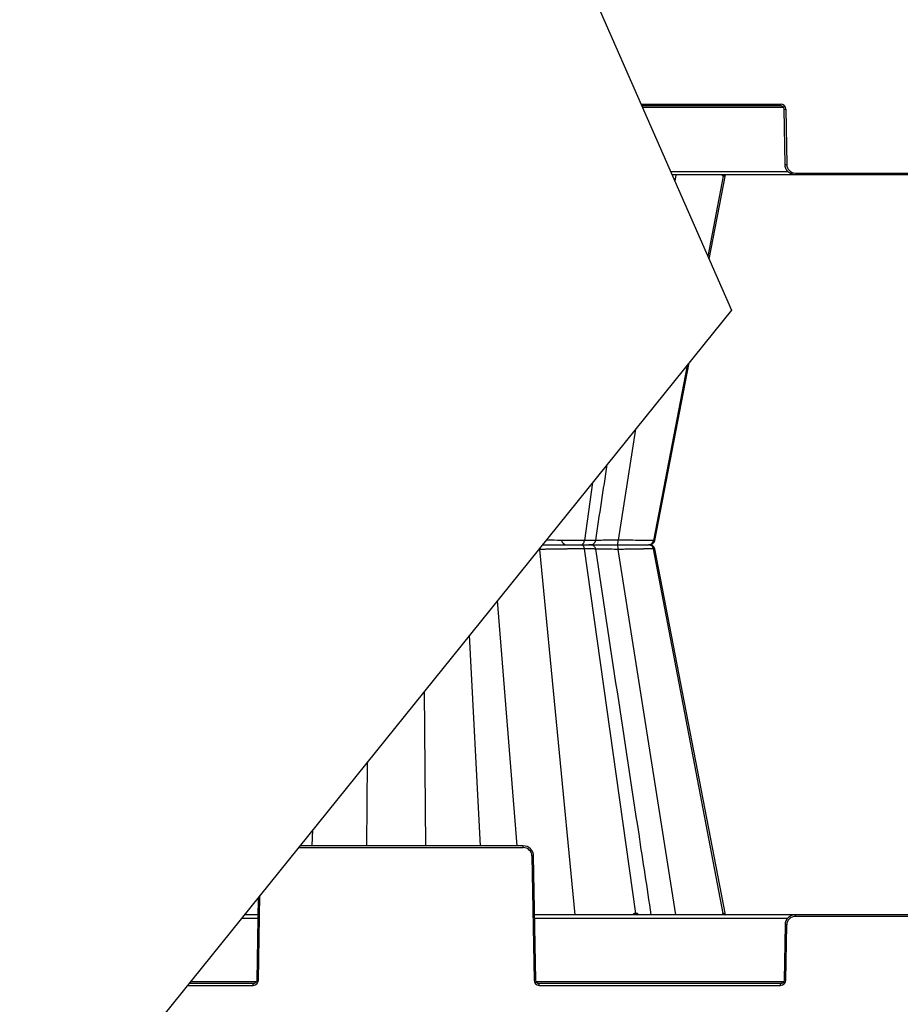
# Model space of a CAD drawing. Units: inches. Extents: x 7170 to 57908, y -7170 to 43748.
# Drawn here: x 25570 to 26073, y 936 to 1498 of the extents above; entities that cross this region are included whole.
import ezdxf

# ---------------------------------------------------------------- set-up
doc = ezdxf.new("R2010")
doc.units = ezdxf.units.IN
doc.header["$LTSCALE"] = 0.25
doc.header["$MEASUREMENT"] = 0
doc.layers.add('300', color=7, linetype='Continuous')
doc.layers.add('Dims', color=7, linetype='Continuous', lineweight=30)
doc.styles.add('Annotative', font='arial.ttf', dxfattribs={"height": 0.09375})
doc.dimstyles.new('FABS Annotative', dxfattribs={"dimscale": 128, "dimtxt": 0.09375, "dimasz": 0.09375, "dimexe": 0.09375, "dimexo": 0.09375, "dimgap": 0.09375, "dimtad": 0, "dimdec": 3, "dimzin": 3, "dimdsep": 46, "dimlunit": 5, "dimtxsty": 'Annotative', "dimcen": 0, "dimdle": 0.125, "dimclrd": 256, "dimclre": 256, "dimclrt": 256, "dimazin": 2, "dimtfac": 1, "dimtdec": 3, "dimtofl": 0, "dimtmove": 0, "dimatfit": 3, "dimfxl": 1, "dimfrac": 2, "dimtolj": 1, "dimtzin": 0, "dimlwd": -1, "dimlwe": -1, "dimarcsym": 2})

# ---------------------------------------------------------------- blocks, each defined once
blk = doc.blocks.new('*D197')
at = {"layer": 'Defpoints', "color": 0, "transparency": 16777216}
for p in [(7765.03, 6667.32), (56379.77, 6667.32), (56360.72, -7170.21)]:
    blk.add_point(p, dxfattribs=at)
at = {"layer": 'Dims', "transparency": 16777216}
for p, q in [((7766.53, 6667.32), (56381.27, 6667.32)), ((56379.77, 6665.82), (56379.77, -245.07)), ((56379.77, -7168.71), (56379.77, -257.81)), ((56362.22, -7170.21), (56381.27, -7170.21))]:
    blk.add_line(p, q, dxfattribs=at)
for points in [[(56379.52, 6665.82), (56380.02, 6665.82), (56379.77, 6667.32)], [(56379.52, -7168.71), (56380.02, -7168.71), (56379.77, -7170.21)]]:
    blk.add_solid(points, dxfattribs=at)
at = {"layer": 'Dims', "transparency": 16777216, "insert": (56379.77, -251.44), "char_height": 1.5, "attachment_point": 5, "rotation": 90, "style": 'Annotative'}
blk.add_mtext('\\A1;13837 1/2"', dxfattribs=at)

msp = doc.modelspace()

# ---------------------------------------------------------------- linework, layer by layer
at = {"layer": '300'}
for p, q in [((25373.465, 2705.8874), (25977.1111, 1332.3018)), ((25925.3639, 1450.0518), (26005.1414, 1450.0518)), ((26005.1414, 1449.0716), (25925.7946, 1449.0716)), ((26006.797, 1448.1043), (25926.2197, 1448.1043)), ((26005.1414, 1450.0518), (26005.1414, 1449.0716)), ((26007.6624, 1415.496), (26007.1101, 1447.137)), ((26008.0944, 1447.1499), (26008.6467, 1415.5089)), ((25942.2504, 1411.6268), (26009.2635, 1411.6268)), ((26336.5818, 1409.6922), (25943.1006, 1409.6922)), ((25945.2602, 1409.6922), (25944.6888, 1406.0784)), ((25972.404, 1408.8994), (25963.6088, 1363.0261)), ((25964.2712, 1361.5188), (25973.5719, 1409.6922)), ((25964.2712, 1361.5188), (25973.5719, 1409.6922)), ((25964.2712, 1361.5188), (25973.5719, 1409.6922)), ((26013.5684, 1410.6724), (26187.6364, 1410.6724)), ((26013.5684, 1410.6724), (26013.5684, 1409.6922)), ((25977.1111, 1332.3018), (25583.2166, 843.2805)), ((25951.66, 1300.7041), (25932.4679, 1200.6032)), ((25933.204, 1200.6032), (25952.8043, 1302.1247)), ((25933.204, 1200.6032), (25952.8042, 1302.1247)), ((25922.2548, 1264.1975), (25912.2504, 1200.926)), ((25897.7642, 1233.7923), (25893.106, 1200.6032)), ((25933.1013, 1200.6231), (25932.4679, 1200.6032)), ((25933.1, 1200.6231), (25933.1781, 1200.6256)), ((25887.7259, 986.7574), (25867.5293, 1195.5237)), ((25869.255, 1198.2248), (25869.2959, 1198.2248)), ((25922.3412, 987.5502), (25893.106, 1195.8464)), ((25945.2602, 986.7574), (25912.2504, 1195.5237)), ((25972.404, 987.5502), (25932.4679, 1195.8464)), ((25933.0557, 1195.8279), (25932.4679, 1195.8464)), ((25933.0539, 1195.828), (25933.1785, 1195.8241)), ((25933.1005, 1195.8265), (25933.0557, 1195.8279)), ((25973.5719, 986.7574), (25933.204, 1195.8464)), ((25973.5652, 986.7924), (25933.204, 1195.8464)), ((25854.6806, 1026.1368), (25843.4126, 1166.3146)), ((25833.6476, 1026.1368), (25827.4635, 1146.5137)), ((25802.4464, 1026.1368), (25801.6126, 1114.4198)), ((25768.688, 1026.1368), (25769.141, 1074.1062)), ((25737.4867, 1026.1368), (25737.9625, 1035.398)), ((25729.7133, 1025.1566), (25858.131, 1025.1566)), ((25858.131, 1026.1368), (25730.5028, 1026.1368)), ((25858.131, 1025.1566), (25858.131, 1026.1368)), ((25863.0527, 1020.3201), (25864.2924, 949.2997)), ((25865.2767, 949.3126), (25864.037, 1020.333)), ((25706.6824, 996.5637), (25705.8576, 949.3126)), ((25706.842, 949.2997), (25707.6888, 997.8131)), ((25697.2254, 984.8228), (25706.4775, 984.8228)), ((25706.5112, 986.7574), (25698.7837, 986.7574)), ((26336.5817, 986.7574), (25864.6231, 986.7574)), ((25864.6569, 984.8228), (26009.2635, 984.8228)), ((26013.5684, 985.7772), (26013.5684, 986.7574)), ((26187.6364, 985.7772), (26013.5684, 985.7772)), ((26007.6624, 980.9536), (26007.1101, 949.3126)), ((26008.0944, 949.2997), (26008.6467, 980.9407)), ((25666.275, 946.3978), (25703.889, 946.3978)), ((25703.889, 947.378), (25667.0646, 947.378)), ((25705.5445, 948.3453), (25667.8437, 948.3453)), ((25703.889, 946.3978), (25703.889, 947.378)), ((26006.797, 948.3453), (25865.5898, 948.3453)), ((25867.2454, 946.3978), (25867.2454, 947.378)), ((26005.1414, 947.378), (25867.2454, 947.378)), ((25867.2454, 946.3978), (26005.1414, 946.3978)), ((26005.1414, 946.3978), (26005.1414, 947.378))]:
    msp.add_line(p, q, dxfattribs=at)
at = {"layer": '300', "flags": 128}
for points in [[(25972.404, 1408.8994), (25972.3874, 1408.8994), (25972.3707, 1408.8994), (25972.3539, 1408.8994), (25972.337, 1408.8994), (25972.3199, 1408.8994), (25972.3026, 1408.8994), (25972.2853, 1408.8994), (25972.2678, 1408.8994)], [(25972.5318, 1408.8994), (25972.5163, 1408.8994), (25972.5006, 1408.8994), (25972.4848, 1408.8994), (25972.4689, 1408.8994), (25972.4529, 1408.8994), (25972.4367, 1408.8994), (25972.4204, 1408.8994), (25972.404, 1408.8994)], [(25933.2035, 1200.603), (25943.4279, 1253.5607), (25952.8037, 1302.1241)], [(25922.3412, 987.5502), (25922.2961, 987.5502), (25922.2509, 987.5502), (25922.2056, 987.5502), (25922.1602, 987.5502), (25922.1147, 987.5502), (25922.0691, 987.5502), (25922.0234, 987.5502), (25921.9777, 987.5502)], [(25922.6987, 987.5502), (25922.6544, 987.5502), (25922.6099, 987.5502), (25922.5654, 987.5502), (25922.5207, 987.5502), (25922.476, 987.5502), (25922.4312, 987.5502), (25922.3862, 987.5502), (25922.3412, 987.5502)], [(25972.404, 987.5502), (25972.3874, 987.5502), (25972.3707, 987.5502), (25972.3539, 987.5502), (25972.3369, 987.5502), (25972.3199, 987.5502), (25972.3026, 987.5502), (25972.2853, 987.5502), (25972.2678, 987.5502)], [(25972.5318, 987.5502), (25972.5162, 987.5502), (25972.5006, 987.5502), (25972.4848, 987.5502), (25972.4689, 987.5502), (25972.4529, 987.5502), (25972.4367, 987.5502), (25972.4204, 987.5502), (25972.404, 987.5502)]]:
    msp.add_lwpolyline(points, dxfattribs=at)
at = {"layer": '300'}
for centre, radius, start, end in [((26005.1414, 1447.0984), 2.9535, 1, 90), ((26006.8639, 1503.5501), 56.4136, 270.250108, 271.249935), ((26007.4161, 1471.9091), 56.4136, 270.250108, 271.249935), ((26013.5684, 1415.5948), 4.9224, 181, 270), ((25973.2106, 1408.7354), 0.9569, 90.864335, 170.13434), ((25973.3494, 1408.7322), 0.9601, 90.757363, 169.970673), ((25973.4797, 1408.7292), 0.9631, 90.659282, 169.821542), ((25882.9299, 1201.1783), 2.9535, 182, 270), ((25858.131, 1020.2342), 4.9224, 1, 90), ((25864.2833, 963.9199), 56.4136, 90.250108, 91.249935), ((25922.7848, 987.553), 0.8072, 180.196549, 260.286071), ((25923.1534, 987.5593), 0.8122, 180.63878, 260.834008), ((25923.5159, 987.5655), 0.8174, 181.068402, 261.350195), ((25973.2105, 987.7142), 0.9569, 189.86566, 269.135665), ((25973.3494, 987.7174), 0.9601, 190.029327, 269.242637), ((25973.4797, 987.7204), 0.9631, 190.178458, 269.340718), ((26013.5684, 980.8548), 4.9224, 90, 179), ((26007.4161, 924.5405), 56.4136, 88.750065, 89.749892), ((25703.889, 949.3513), 2.9535, 270, 359), ((25705.6114, 892.8995), 56.4136, 88.750065, 89.749892), ((25865.523, 892.8995), 56.4136, 90.250108, 91.249935), ((25867.2454, 949.3513), 2.9535, 181, 270), ((26005.1414, 949.3513), 2.9535, 270, 359), ((26006.8638, 892.8995), 56.4136, 88.750065, 89.749892)]:
    msp.add_arc(centre, radius, start, end, dxfattribs=at)
for points, knots in [([(26007.1101, 1447.137), (26007.1012, 1447.6467), (26006.8851, 1448.1497), (26006.1579, 1448.8643), (26005.6512, 1449.0716), (26005.1414, 1449.0716)], [0, 0, 0, 0, 0.5, 0.5, 1, 1, 1, 1]), ([(26013.5684, 1409.6922), (26012.8038, 1409.6922), (26012.0395, 1409.8425), (26010.6241, 1410.4216), (26009.9736, 1410.8501), (26008.8828, 1411.922), (26008.443, 1412.5649), (26007.8394, 1413.9699), (26007.6758, 1414.7315), (26007.6624, 1415.496)], [0, 0, 0, 0, 0.25, 0.25, 0.5, 0.5, 0.75, 0.75, 1, 1, 1, 1]), ([(25972.2678, 1408.8994), (25972.2164, 1408.9116), (25972.1148, 1408.9358), (25971.9488, 1409.1533), (25971.8792, 1409.4826), (25971.8349, 1409.6922)], [0, 0, 0, 0, 0.27133437, 0.53604453, 1, 1, 1, 1]), ([(25973.0256, 1409.5645), (25972.9578, 1409.4038), (25972.8401, 1409.1252), (25972.6727, 1408.9367), (25972.5791, 1408.9119), (25972.5318, 1408.8994)], [0, 0, 0, 0, 0.40232433, 0.69771764, 1, 1, 1, 1]), ([(25893.106, 1200.6032), (25891.4757, 1200.6032), (25889.5847, 1200.6108), (25885.4704, 1200.6403), (25883.2453, 1200.6624), (25878.6824, 1200.7193), (25876.344, 1200.7542), (25873.1065, 1200.8108), (25872.1573, 1200.8285), (25871.2274, 1200.8468)], [0, 0, 0, 0, 0.25, 0.25, 0.5, 0.5, 0.75, 0.75, 0.855370122, 0.855370122, 0.855370122, 0.855370122]), ([(25891.0575, 1198.2248), (25891.5361, 1198.2248), (25892.0121, 1198.4696), (25892.7531, 1199.3224), (25893.0128, 1199.9394), (25893.106, 1200.6032)], [0, 0, 0, 0, 0.5, 0.5, 1, 1, 1, 1]), ([(25899.2222, 1200.7391), (25899.2763, 1200.7223), (25899.4462, 1200.6695), (25897.4772, 1200.6173), (25894.5628, 1200.6079), (25893.106, 1200.6032)], [0, 0, 0, 0, 0.18972853, 0.59496927, 1, 1, 1, 1]), ([(25896.576, 1198.2248), (25896.9252, 1198.2627), (25897.6235, 1198.3385), (25898.5376, 1198.8953), (25899.2303, 1199.7135), (25899.4073, 1200.394), (25899.4959, 1200.7346)], [0, 0, 0, 0, 0.24995171, 0.49987093, 0.74964735, 1, 1, 1, 1]), ([(25912.2504, 1200.926), (25910.7296, 1200.8889), (25907.6866, 1200.8148), (25903.5263, 1200.7378), (25900.7168, 1200.6951), (25899.6483, 1200.6894), (25899.4801, 1200.6885)], [0, 0, 0, 0, 0.31369054, 0.62762522, 0.94141048, 1, 1, 1, 1]), ([(25912.1499, 1198.2248), (25912.1749, 1198.2248), (25912.1997, 1198.5128), (25912.2366, 1199.4933), (25912.2483, 1200.1975), (25912.2504, 1200.926)], [0, 0, 0, 0, 0.5, 0.5, 1, 1, 1, 1]), ([(25932.4679, 1200.6032), (25931.8712, 1200.6032), (25930.9183, 1200.6108), (25928.3972, 1200.6403), (25926.8254, 1200.6624), (25923.222, 1200.7193), (25921.1878, 1200.7542), (25916.8562, 1200.8339), (25914.561, 1200.8786), (25912.2504, 1200.926)], [0, 0, 0, 0, 0.25, 0.25, 0.5, 0.5, 0.75, 0.75, 1, 1, 1, 1]), ([(25929.6697, 1198.2248), (25930.3234, 1198.2248), (25930.9736, 1198.4696), (25931.9858, 1199.3224), (25932.3406, 1199.9394), (25932.4679, 1200.6032)], [0, 0, 0, 0, 0.5, 0.5, 1, 1, 1, 1]), ([(25930.3121, 1198.2248), (25930.6515, 1198.2605), (25931.3303, 1198.3318), (25932.2258, 1198.8592), (25932.9175, 1199.6365), (25933.1137, 1200.2908), (25933.212, 1200.6183)], [0, 0, 0, 0, 0.249969044, 0.499904454, 0.749699188, 1, 1, 1, 1]), ([(25867.5293, 1195.5237), (25867.353, 1195.5287), (25867.1616, 1195.5341), (25866.968, 1195.5394), (25866.9528, 1195.5398)], [0, 0, 0, 0, 0.0163546285, 0.0177473377, 0.0177473377, 0.0177473377, 0.0177473377]), ([(25893.106, 1195.8464), (25892.9474, 1195.8463), (25892.6298, 1195.8462), (25892.1343, 1195.8456), (25891.6242, 1195.8445), (25891.0985, 1195.8429), (25890.558, 1195.841), (25890.0029, 1195.8386), (25889.4336, 1195.8357), (25888.8506, 1195.8324), (25888.2543, 1195.8287), (25887.6452, 1195.8245), (25887.0236, 1195.8199), (25886.3901, 1195.8149), (25885.7452, 1195.8094), (25885.0894, 1195.8035), (25884.4235, 1195.7972), (25883.748, 1195.7904), (25883.0636, 1195.7831), (25882.371, 1195.7755), (25881.6708, 1195.7674), (25880.8723, 1195.7577), (25879.9657, 1195.7462), (25878.9424, 1195.7323), (25877.8876, 1195.7171), (25876.8037, 1195.7007), (25875.6935, 1195.683), (25874.5602, 1195.664), (25873.4074, 1195.6437), (25872.2393, 1195.6222), (25871.0603, 1195.5995), (25869.8768, 1195.5754), (25868.6908, 1195.5502), (25867.9193, 1195.5326), (25867.5293, 1195.5237)], [0, 0, 0, 0, 0.02406322, 0.04822352, 0.07248113, 0.09683602, 0.12128799, 0.14583668, 0.17048165, 0.19522247, 0.22005878, 0.24499037, 0.27001724, 0.29513973, 0.32035842, 0.34567364, 0.37108539, 0.39659339, 0.4221972, 0.44789623, 0.4736899, 0.49957768, 0.5356055, 0.57266353, 0.61075309, 0.64987602, 0.69003264, 0.731222, 0.77344233, 0.81669206, 0.86097103, 0.90628158, 0.95262505, 1, 1, 1, 1]), ([(25868.9127, 1198.2248), (25870.6766, 1198.2248), (25872.5921, 1198.2248), (25876.531, 1198.2248), (25878.555, 1198.2248), (25882.5082, 1198.2248), (25884.4358, 1198.2248), (25888.0049, 1198.2248), (25889.6444, 1198.2248), (25891.0575, 1198.2248)], [0, 0, 0, 0, 0.25, 0.25, 0.5, 0.5, 0.75, 0.75, 1, 1, 1, 1]), ([(25869.1154, 1198.2248), (25870.823, 1198.2248), (25872.6673, 1198.2248), (25876.5313, 1198.2248), (25878.5553, 1198.2248), (25882.5078, 1198.2248), (25884.4367, 1198.2248), (25888.0042, 1198.2248), (25889.6444, 1198.2248), (25891.0575, 1198.2248)], [0.009546562, 0.009546562, 0.009546562, 0.009546562, 0.25, 0.25, 0.5, 0.5, 0.75, 0.75, 1, 1, 1, 1]), ([(25893.106, 1195.8464), (25893.0128, 1196.5102), (25892.7503, 1197.1227), (25892.0145, 1197.9845), (25891.5361, 1198.2248), (25891.0575, 1198.2248)], [0, 0, 0, 0, 0.5, 0.5, 1, 1, 1, 1]), ([(25891.0575, 1198.2248), (25892.4847, 1198.2248), (25895.3391, 1198.2248), (25896.6981, 1198.2248), (25896.6946, 1198.2248), (25895.9205, 1198.2248), (25895.7832, 1198.2248)], [0, 0, 0, 0, 0.33815649, 0.67632046, 0.94255021, 1, 1, 1, 1]), ([(25891.0575, 1198.2248), (25892.4464, 1198.2248), (25895.224, 1198.2248), (25896.714, 1198.2248), (25896.4768, 1198.2248), (25896.438, 1198.2248)], [0, 0, 0, 0, 0.455470822, 0.910927492, 1, 1, 1, 1]), ([(25899.2226, 1195.7107), (25899.2766, 1195.7275), (25899.4465, 1195.7802), (25897.4775, 1195.8323), (25894.5629, 1195.8417), (25893.106, 1195.8464)], [0, 0, 0, 0, 0.18896456, 0.59459692, 1, 1, 1, 1]), ([(25899.4972, 1195.7148), (25899.4774, 1195.8212), (25899.4377, 1196.0342), (25899.2983, 1196.4448), (25899.0471, 1196.9156), (25898.6668, 1197.3602), (25897.5441, 1198.2064), (25896.4748, 1198.2164), (25895.5666, 1198.2248)], [0, 0, 0, 0, 0.03941328, 0.07888201, 0.16226148, 0.25778984, 0.36958553, 1, 1, 1, 1]), ([(25895.5666, 1198.2248), (25896.3053, 1198.2248), (25898.0515, 1198.2248), (25901.9848, 1198.2248), (25906.8528, 1198.2248), (25910.3841, 1198.2248), (25912.1498, 1198.2248)], [0, 0, 0, 0, 0.19636504, 0.46424257, 0.7321166, 1, 1, 1, 1]), ([(25896.6433, 1198.2248), (25897.0523, 1198.2248), (25898.4885, 1198.2248), (25901.9996, 1198.2248), (25906.8499, 1198.2248), (25910.3836, 1198.2248), (25912.1499, 1198.2248)], [0, 0, 0, 0, 0.1171533, 0.41137011, 0.70576823, 1, 1, 1, 1]), ([(25912.2504, 1195.5237), (25910.7287, 1195.5607), (25907.6851, 1195.6348), (25903.5292, 1195.7117), (25900.7174, 1195.7545), (25899.6522, 1195.7602), (25899.4875, 1195.7611)], [0, 0, 0, 0, 0.31411631, 0.62828334, 0.94250126, 1, 1, 1, 1]), ([(25931.2331, 986.7574), (25928.9053, 1002.0828), (25918.3228, 1071.7538), (25907.7432, 1141.414), (25899.4908, 1195.7512)], [0, 0, 0, 0, 0.21996894, 1, 1, 1, 1]), ([(25912.2504, 1195.5237), (25912.2483, 1196.2521), (25912.2364, 1196.9506), (25912.1998, 1197.9427), (25912.1748, 1198.2248), (25912.1498, 1198.2248)], [0, 0, 0, 0, 0.5, 0.5, 1, 1, 1, 1]), ([(25912.1498, 1198.2248), (25914.1472, 1198.2248), (25916.1331, 1198.2248), (25919.883, 1198.2248), (25921.6455, 1198.2248), (25924.7733, 1198.2248), (25926.1349, 1198.2248), (25928.3258, 1198.2248), (25929.1524, 1198.2248), (25929.6697, 1198.2248)], [0, 0, 0, 0, 0.25, 0.25, 0.5, 0.5, 0.75, 0.75, 1, 1, 1, 1]), ([(25912.1499, 1198.2248), (25914.1472, 1198.2248), (25916.1327, 1198.2248), (25919.8831, 1198.2248), (25921.6462, 1198.2248), (25924.7717, 1198.2248), (25926.1363, 1198.2248), (25928.325, 1198.2248), (25929.1524, 1198.2248), (25929.6697, 1198.2248)], [0, 0, 0, 0, 0.25, 0.25, 0.5, 0.5, 0.75, 0.75, 1, 1, 1, 1]), ([(25932.4679, 1195.8464), (25932.4085, 1195.8463), (25932.2894, 1195.8462), (25932.0853, 1195.8456), (25931.8623, 1195.8445), (25931.6185, 1195.8429), (25931.3545, 1195.841), (25931.0702, 1195.8386), (25930.7657, 1195.8357), (25930.441, 1195.8324), (25930.0963, 1195.8287), (25929.7315, 1195.8245), (25929.3468, 1195.8199), (25928.9423, 1195.8149), (25928.5181, 1195.8094), (25928.0745, 1195.8035), (25927.6119, 1195.7972), (25927.1307, 1195.7904), (25926.6311, 1195.7831), (25926.1135, 1195.7755), (25925.5784, 1195.7674), (25924.9545, 1195.7577), (25924.228, 1195.7462), (25923.3838, 1195.7323), (25922.488, 1195.7171), (25921.5407, 1195.7007), (25920.5424, 1195.683), (25919.4937, 1195.664), (25918.396, 1195.6437), (25917.2505, 1195.6222), (25916.0595, 1195.5995), (25914.8252, 1195.5754), (25913.5514, 1195.5502), (25912.6872, 1195.5326), (25912.2504, 1195.5237)], [0, 0, 0, 0, 0.02406387, 0.04822475, 0.07248287, 0.09683821, 0.12129055, 0.14583955, 0.17048475, 0.19522575, 0.22006216, 0.24499378, 0.27002063, 0.29514302, 0.32036155, 0.34567655, 0.37108802, 0.39659568, 0.42219907, 0.44789763, 0.47369076, 0.49957794, 0.53560687, 0.57266581, 0.61075608, 0.6498795, 0.69003642, 0.73122585, 0.77344605, 0.81669545, 0.86097389, 0.90628371, 0.95262622, 1, 1, 1, 1]), ([(25932.4679, 1195.8464), (25932.3406, 1196.5102), (25931.982, 1197.1227), (25930.9769, 1197.9845), (25930.3234, 1198.2248), (25929.6697, 1198.2248)], [0, 0, 0, 0, 0.5, 0.5, 1, 1, 1, 1]), ([(25933.2113, 1195.8312), (25933.1696, 1196.0008), (25933.1078, 1196.2518), (25932.9595, 1196.5796), (25932.8285, 1196.8164), (25932.6757, 1197.0426), (25932.4311, 1197.3403), (25931.8833, 1197.8486), (25931.3101, 1197.8842), (25930.8745, 1197.9113)], [0, 0, 0, 0, 0.11120511, 0.16463782, 0.21731838, 0.27220222, 0.33418768, 0.49400489, 1, 1, 1, 1]), ([(25864.037, 1020.333), (25864.0103, 1021.8661), (25863.362, 1023.3711), (25861.1805, 1025.5149), (25859.6644, 1026.1368), (25858.131, 1026.1368)], [0, 0, 0, 0, 0.5, 0.5, 1, 1, 1, 1]), ([(25921.9777, 987.5502), (25921.8412, 987.538), (25921.5715, 987.5138), (25921.0967, 987.2963), (25920.839, 986.9671), (25920.6749, 986.7574)], [0, 0, 0, 0, 0.27133434, 0.53604448, 1, 1, 1, 1]), ([(25924.0906, 986.7574), (25923.8939, 986.9675), (25923.5856, 987.2968), (25923.0951, 987.5139), (25922.8319, 987.538), (25922.6987, 987.5502)], [0, 0, 0, 0, 0.46573811, 0.72979, 1, 1, 1, 1]), ([(25972.2678, 987.5502), (25972.2164, 987.538), (25972.1148, 987.5138), (25971.9488, 987.2963), (25971.8792, 986.9671), (25971.8349, 986.7574)], [0, 0, 0, 0, 0.27133437, 0.53604453, 1, 1, 1, 1]), ([(25973.0256, 986.8852), (25972.9578, 987.0458), (25972.8401, 987.3244), (25972.6726, 987.5129), (25972.5791, 987.5377), (25972.5318, 987.5502)], [0, 0, 0, 0, 0.402324333, 0.697717643, 1, 1, 1, 1]), ([(26013.5684, 986.7574), (26012.035, 986.7574), (26010.5189, 986.1355), (26008.3375, 983.9917), (26007.6892, 982.4867), (26007.6624, 980.9536)], [0, 0, 0, 0, 0.5, 0.5, 1, 1, 1, 1])]:
    msp.add_open_spline(points, degree=3, knots=knots, dxfattribs=at)
for points in [[(25899.4918, 1200.6985), (25901.6902, 1215.174), (25903.8886, 1229.6495), (25906.0871, 1244.1252)], [(25867.5293, 1195.5237), (25867.5411, 1195.8167), (25867.5748, 1196.1049), (25867.6271, 1196.377)], [(25705.8576, 949.3126), (25705.8391, 948.2533), (25704.9484, 947.378), (25703.889, 947.378)], [(25867.2454, 947.378), (25866.1859, 947.378), (25865.2952, 948.2533), (25865.2767, 949.3126)], [(26007.1101, 949.3126), (26007.0916, 948.2533), (26006.2009, 947.378), (26005.1414, 947.378)]]:
    msp.add_open_spline(points, degree=3, dxfattribs=at)

# ---------------------------------------------------------------- dimensions: what is measured, and where the dimension line sits
at = {"layer": 'Dims'}
dim = msp.add_linear_dim(base=(56379.7686788258, 6667.3235812878), p1=(56360.7153253097, -7170.2129154399), p2=(7765.0251480094, 6667.3235812878), angle=90, dimstyle='FABS Annotative', override={"dimpost": '"'}, dxfattribs=at)
dim.commit()
dim.dimension.update_dxf_attribs({"geometry": '*D197', "text_midpoint": (56379.7686788258, -251.444667076)})

doc.saveas('drawing.dxf')
